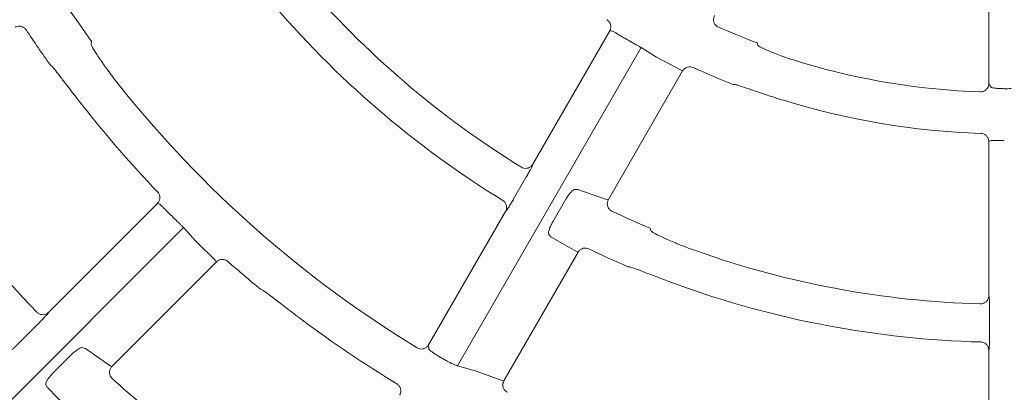
# Model space of a CAD drawing. Extents: x 0 to 420, y 0 to 297.
# Drawn here: x 72 to 78, y 110 to 113 of the extents above; entities that cross this region are included whole.
import ezdxf

# ---------------------------------------------------------------- set-up
doc = ezdxf.new("R2010")
doc.units = 0
doc.layers.get('0').update_dxf_attribs({"linetype": 'CONTINUOUS'})
doc.layers.add('DD0', color=7, linetype='CONTINUOUS')
doc.layers.add('M2', color=3, linetype='CONTINUOUS')
doc.styles.get("Standard").update_dxf_attribs({"font": 'txt', "bigfont": 'BIGFONT'})
doc.dimstyles.get("Standard").update_dxf_attribs({"dimtxt": 3.2, "dimasz": 3, "dimexe": 1.5, "dimexo": 0, "dimgap": 1, "dimtad": 3, "dimtih": 1, "dimtoh": 1, "dimdsep": 46, "dimtxsty": 'STANDARD', "dimblk1": 'OPEN', "dimblk2": 'OPEN', "dimsah": 1, "dimcen": 0.09, "dimadec": 0, "dimazin": 0, "dimtfac": 1, "dimtdec": 4, "dimtofl": 0, "dimtmove": 0, "dimatfit": 3, "dimfxl": 1, "dimtolj": 1, "dimtzin": 0, "dimlwd": 13, "dimlwe": 13, "dimarcsym": 0})

# ---------------------------------------------------------------- blocks, each defined once
blk = doc.blocks.new('_OPEN')
at = {"color": 0, "lineweight": 13}
for p, q in [((-0.965926, 0.258819), (0, 0)), ((0, 0), (-1, 0)), ((0, 0), (-0.965926, -0.258819))]:
    blk.add_line(p, q, dxfattribs=at)
blk = doc.blocks.new('*D12')
for p in [(46.167957, 186.977524), (46.167957, 129.825317), (137.037964, 104.595917)]:
    blk.add_point(p)
at = {"layer": 'DD0', "linetype": 'CONTINUOUS'}
for p, q in [((46.167957, 129.825317), (46.169331, 188.477524)), ((137.037964, 104.595917), (137.037964, 188.477524)), ((134.037964, 186.977524), (49.169296, 186.977524))]:
    blk.add_line(p, q, dxfattribs=at)
at = {"layer": 'DD0', "xscale": 3, "yscale": 3, "rotation": 180}
blk.add_blockref('_OPEN', (46.169296, 186.977524), dxfattribs=at)
at = {"layer": 'DD0', "xscale": 3, "yscale": 3}
blk.add_blockref('_OPEN', (137.037964, 186.977524), dxfattribs=at)
at = {"layer": 'DD0', "width": 0.833333}
blk.add_text('９０９', height=3.2, dxfattribs=at).set_placement((87.070297, 187.977524))

msp = doc.modelspace()

# ---------------------------------------------------------------- linework, layer by layer
at = {"layer": 'M2', "color": 2, "linetype": 'CONTINUOUS', "lineweight": 13}
for p, q in [((77.625387, 112.216988), (77.625387, 113.147599)), ((74.867783, 111.730493), (75.332883, 112.53607)), ((75.348167, 112.534761), (75.332883, 112.53607)), ((72.195592, 112.456834), (72.198978, 112.47275)), ((75.522249, 112.435441), (74.412274, 110.512908)), ((75.616188, 112.378027), (75.522249, 112.435441)), ((76.2293, 112.448785), (76.223944, 112.463689)), ((75.764796, 112.298411), (75.616188, 112.378027)), ((71.950035, 112.329023), (71.960638, 112.321183)), ((75.324642, 111.516534), (75.773381, 112.293772)), ((75.772962, 112.294244), (75.764796, 112.298411)), ((75.773381, 112.293772), (75.772962, 112.294244)), ((76.079106, 112.212822), (76.092567, 112.211956)), ((77.625387, 112.216988), (77.639278, 112.195655)), ((77.639278, 111.873335), (77.625387, 111.866827)), ((77.625387, 110.936627), (77.625387, 111.866827)), ((74.867783, 111.730493), (74.865795, 111.723291)), ((74.828199, 111.653324), (74.749438, 111.516906)), ((75.123749, 111.57816), (75.140787, 111.576966)), ((75.140787, 111.576966), (75.313907, 111.517449)), ((71.939637, 110.836056), (72.59722, 111.49364)), ((72.611754, 111.488528), (72.59722, 111.49364)), ((74.988011, 111.381986), (75.066806, 111.518464)), ((75.313907, 111.517449), (75.321145, 111.51603)), ((75.321145, 111.51603), (75.324642, 111.516534)), ((74.237454, 110.638732), (74.702514, 111.44424)), ((74.707707, 111.449475), (74.702514, 111.44424)), ((72.754016, 111.347354), (71.184617, 109.777955)), ((72.828608, 111.266329), (72.754016, 111.347354)), ((74.975973, 111.29096), (74.965572, 111.30419)), ((75.58234, 111.328218), (75.577187, 111.343473)), ((72.948374, 111.147759), (72.828608, 111.266329)), ((75.132607, 111.203427), (74.975973, 111.29096)), ((74.692911, 110.422342), (75.141041, 111.198526)), ((75.140636, 111.199011), (75.132607, 111.203427)), ((75.141041, 111.198526), (75.140636, 111.199011)), ((72.321913, 110.507504), (72.955113, 111.140704)), ((72.954858, 111.141282), (72.948374, 111.147759)), ((72.955113, 111.140704), (72.954858, 111.141282)), ((75.443167, 111.111343), (75.456409, 111.110099)), ((73.221088, 110.975004), (73.233359, 110.970176)), ((77.625387, 110.936627), (77.627266, 110.929396)), ((71.939637, 110.836056), (71.935865, 110.829626)), ((77.629691, 110.850005), (77.629691, 110.692483)), ((71.881467, 110.771799), (71.770101, 110.660433)), ((72.146736, 110.621946), (72.16273, 110.616229)), ((72.16273, 110.616229), (72.312048, 110.511434)), ((74.237454, 110.638732), (74.23891, 110.61347)), ((77.627266, 110.61322), (77.625387, 110.606089)), ((77.625387, 109.675969), (77.625387, 110.606089)), ((71.965098, 110.467837), (72.076487, 110.579225)), ((72.312048, 110.511434), (72.318506, 110.50799)), ((72.318506, 110.50799), (72.321913, 110.507504)), ((74.412274, 110.512908), (74.518423, 110.482037)), ((74.518423, 110.482037), (74.682288, 110.423451)), ((74.682288, 110.423451), (74.689462, 110.421894)), ((74.689462, 110.421894), (74.692911, 110.422342)), ((71.92963, 110.382748), (71.923147, 110.398357)), ((72.056042, 110.255427), (71.92963, 110.382748))]:
    msp.add_line(p, q, dxfattribs=at)
for centre, radius, start, end in [((77.727962, 116.479322), 5.595004, 220.472629, 238.425475), ((77.727949, 116.479308), 5.824986, 220.054709, 238.513744), ((77.728699, 116.479826), 6.828943, 213.807063, 215.92872), ((77.727857, 116.479069), 4.287777, 246.095499, 249.467158), ((77.72721, 116.478805), 7.113118, 213.601692, 215.689936), ((77.722166, 116.469236), 4.594252, 239.890813, 240.409486), ((77.728138, 116.479748), 4.574491, 245.585628, 248.870054), ((77.727961, 116.479333), 4.315051, 253.63189, 267.950759), ((77.72795, 116.479309), 6.855023, 218.531591, 238.715837), ((77.727932, 116.486028), 4.299191, 269.884013, 270.438285), ((77.727983, 116.479338), 7.105067, 218.229295, 223.778119), ((77.727959, 116.479325), 4.565043, 252.872139, 268.105462), ((77.727909, 116.479275), 8.134934, 217.181463, 223.920205), ((77.721948, 116.473251), 7.137339, 224.929598, 225.263463), ((77.727988, 116.479371), 5.568069, 244.67801, 247.27714), ((77.728126, 116.479679), 5.834386, 244.386803, 246.943637), ((77.72796, 116.47932), 5.595002, 250.472623, 268.425477), ((77.727748, 116.479067), 7.113697, 228.601725, 230.689797), ((77.727963, 116.479334), 5.825016, 250.054741, 268.513685), ((77.727991, 116.479366), 7.105093, 233.229313, 238.778117), ((77.722313, 116.469445), 6.821108, 239.926271, 240.275614), ((77.728479, 116.479928), 8.108811, 228.20171, 229.990305)]:
    msp.add_arc(centre, radius, start, end, dxfattribs=at)
at = {"layer": 'M2', "color": 2, "linetype": 'CONTINUOUS', "lineweight": 13, "extrusion": (0, 0, -1)}
for points, knots in [([(75.967414, 112.629847), (75.965073, 112.624687), (75.962732, 112.619527), (75.961559, 112.614053), (75.960385, 112.60858), (75.960379, 112.602792), (75.961264, 112.597211), (75.962148, 112.591629), (75.963921, 112.586253), (75.966563, 112.581248), (75.969206, 112.576243), (75.972716, 112.571609), (75.976832, 112.567978), (75.980948, 112.564347), (75.98567, 112.561717), (75.990392, 112.559089)], [0, 0, 0, 0, 1, 1, 1, 2, 2, 2, 3, 3, 3, 4, 4, 4, 5, 5, 5, 5]), ([(71.802659, 112.542291), (71.799098, 112.546673), (71.795536, 112.551053), (71.791154, 112.554514), (71.786772, 112.557976), (71.78157, 112.560516), (71.776252, 112.56224), (71.770933, 112.563964), (71.765497, 112.56487), (71.759632, 112.564598), (71.753766, 112.564327), (71.747472, 112.562877), (71.743165, 112.561323), (71.740115, 112.560223), (71.738062, 112.559069), (71.736008, 112.557916)], [0, 0, 0, 0, 1, 1, 1, 2, 2, 2, 3, 3, 3, 4, 4, 4, 5, 5, 5, 5]), ([(75.332883, 112.53607), (75.333154, 112.53655), (75.333425, 112.53703), (75.333729, 112.537597), (75.33454, 112.539112), (75.33558, 112.541249), (75.336573, 112.543991), (75.337908, 112.547674), (75.339159, 112.55245), (75.339471, 112.557794), (75.339783, 112.563138), (75.339157, 112.569051), (75.33774, 112.574481), (75.336323, 112.57991), (75.334115, 112.584857), (75.330583, 112.589656), (75.327052, 112.594454), (75.322198, 112.599105), (75.318804, 112.601614), (75.317776, 112.602375), (75.316882, 112.602938), (75.315988, 112.603502)], [0, 0, 0, 0, 1, 1, 1, 2, 2, 2, 3, 3, 3, 4, 4, 4, 5, 5, 5, 6, 6, 6, 7, 7, 7, 7]), ([(75.417463, 112.494882), (75.413776, 112.497025), (75.410088, 112.499169), (75.404632, 112.50237), (75.398466, 112.505987), (75.390041, 112.510954), (75.382929, 112.515141), (75.375816, 112.519328), (75.370015, 112.522737), (75.36512, 112.525624), (75.360226, 112.52851), (75.356238, 112.530876), (75.353111, 112.532471), (75.351263, 112.533413), (75.349715, 112.534087), (75.348167, 112.534761)], [0, 0, 0, 0, 1, 1, 1, 2, 2, 2, 3, 3, 3, 4, 4, 4, 5, 5, 5, 5]), ([(72.365507, 112.208999), (72.344635, 112.235736), (72.323763, 112.262472), (72.304481, 112.28822), (72.2852, 112.313967), (72.267509, 112.338725), (72.252679, 112.360393), (72.23785, 112.38206), (72.225883, 112.400636), (72.215943, 112.416309), (72.20744, 112.429718), (72.200421, 112.441), (72.197472, 112.4497), (72.196617, 112.452223), (72.196104, 112.454528), (72.195592, 112.456834)], [0, 0, 0, 0, 1, 1, 1, 2, 2, 2, 3, 3, 3, 4, 4, 4, 5, 5, 5, 5]), ([(75.522249, 112.435441), (75.522027, 112.435598), (75.521805, 112.435755), (75.521566, 112.435919), (75.519613, 112.437257), (75.516516, 112.439054), (75.512803, 112.441163), (75.508474, 112.443622), (75.50331, 112.446505), (75.497214, 112.449884), (75.491119, 112.453263), (75.484093, 112.457138), (75.476658, 112.46127), (75.469223, 112.465402), (75.461379, 112.469792), (75.453535, 112.474181)], [0, 0, 0, 0, 1, 1, 1, 2, 2, 2, 3, 3, 3, 4, 4, 4, 5, 5, 5, 5]), ([(76.511948, 112.339167), (76.478921, 112.349308), (76.445896, 112.359449), (76.414737, 112.369903), (76.383577, 112.380357), (76.354286, 112.391123), (76.329547, 112.400869), (76.304808, 112.410615), (76.284623, 112.41934), (76.267645, 112.426841), (76.253441, 112.433117), (76.241483, 112.438537), (76.234426, 112.444113), (76.232465, 112.445662), (76.230883, 112.447224), (76.2293, 112.448785)], [0, 0, 0, 0, 1, 1, 1, 2, 2, 2, 3, 3, 3, 4, 4, 4, 5, 5, 5, 5]), ([(71.960638, 112.321183), (71.965152, 112.315991), (71.969667, 112.310798), (71.975073, 112.304146), (71.9837, 112.293532), (71.994596, 112.279203), (72.007817, 112.2619), (72.021038, 112.244597), (72.036583, 112.224319), (72.055773, 112.199443), (72.074962, 112.174567), (72.097796, 112.145092), (72.114348, 112.123858), (72.127946, 112.106416), (72.137305, 112.094533), (72.146664, 112.08265)], [0, 0, 0, 0, 1, 1, 1, 2, 2, 2, 3, 3, 3, 4, 4, 4, 5, 5, 5, 5]), ([(75.837351, 112.314308), (75.83201, 112.316139), (75.82667, 112.317968), (75.821118, 112.318582), (75.815567, 112.319195), (75.809805, 112.31859), (75.804386, 112.317241), (75.798967, 112.315892), (75.793891, 112.313797), (75.789039, 112.310438), (75.784188, 112.307079), (75.779561, 112.302455), (75.776807, 112.298938), (75.775282, 112.29699), (75.774331, 112.295381), (75.773381, 112.293772)], [0, 0, 0, 0, 1, 1, 1, 2, 2, 2, 3, 3, 3, 4, 4, 4, 5, 5, 5, 5]), ([(76.092567, 112.211956), (76.099203, 112.210081), (76.105838, 112.208206), (76.114035, 112.20561), (76.127048, 112.201487), (76.143995, 112.195545), (76.16451, 112.18846), (76.185024, 112.181374), (76.209107, 112.173144), (76.238936, 112.163228), (76.268765, 112.153313), (76.30434, 112.141711), (76.330301, 112.133412), (76.352902, 112.126187), (76.368216, 112.121465), (76.383531, 112.116742)], [0, 0, 0, 0, 1, 1, 1, 2, 2, 2, 3, 3, 3, 4, 4, 4, 5, 5, 5, 5]), ([(77.573662, 112.167042), (77.579292, 112.167385), (77.584922, 112.167729), (77.590283, 112.169262), (77.595643, 112.170795), (77.600732, 112.173519), (77.605231, 112.176861), (77.60973, 112.180204), (77.613636, 112.184167), (77.616811, 112.188972), (77.619986, 112.193777), (77.622428, 112.199425), (77.623736, 112.204234), (77.625043, 112.209044), (77.625214, 112.213016), (77.625387, 112.216988)], [0, 0, 0, 0, 1, 1, 1, 2, 2, 2, 3, 3, 3, 4, 4, 4, 5, 5, 5, 5]), ([(77.639278, 112.195655), (77.639872, 112.195176), (77.640466, 112.194696), (77.641219, 112.194281), (77.643459, 112.193047), (77.647107, 112.192381), (77.651497, 112.19167), (77.656474, 112.190863), (77.662404, 112.189999), (77.669367, 112.189261), (77.67633, 112.188523), (77.684325, 112.187911), (77.692807, 112.18753), (77.70129, 112.187149), (77.710259, 112.186997), (77.719229, 112.186846)], [0, 0, 0, 0, 1, 1, 1, 2, 2, 2, 3, 3, 3, 4, 4, 4, 5, 5, 5, 5]), ([(77.625387, 111.866827), (77.625382, 111.867378), (77.625377, 111.867929), (77.625356, 111.868572), (77.625301, 111.87029), (77.625133, 111.872661), (77.624623, 111.875532), (77.623937, 111.879389), (77.622632, 111.88415), (77.62023, 111.888934), (77.617829, 111.893718), (77.61433, 111.898526), (77.610387, 111.90252), (77.606445, 111.906514), (77.60206, 111.909694), (77.596603, 111.912084), (77.591145, 111.914474), (77.584616, 111.916074), (77.580422, 111.916551), (77.579152, 111.916695), (77.578096, 111.916736), (77.577039, 111.916778)], [0, 0, 0, 0, 1, 1, 1, 2, 2, 2, 3, 3, 3, 4, 4, 4, 5, 5, 5, 6, 6, 6, 7, 7, 7, 7]), ([(77.719229, 111.873447), (77.714964, 111.87346), (77.710699, 111.873472), (77.704374, 111.873516), (77.697225, 111.873566), (77.687445, 111.873655), (77.679192, 111.873725), (77.670939, 111.873795), (77.664211, 111.873846), (77.658529, 111.873899), (77.652846, 111.873952), (77.64821, 111.874006), (77.644705, 111.873824), (77.642633, 111.873716), (77.640955, 111.873526), (77.639278, 111.873335)], [0, 0, 0, 0, 1, 1, 1, 2, 2, 2, 3, 3, 3, 4, 4, 4, 5, 5, 5, 5]), ([(74.798378, 111.712603), (74.803408, 111.710146), (74.808437, 111.70769), (74.813815, 111.706393), (74.819194, 111.705097), (74.824919, 111.704961), (74.830439, 111.705644), (74.835958, 111.706326), (74.84127, 111.707827), (74.846391, 111.710423), (74.851513, 111.71302), (74.856443, 111.716713), (74.859976, 111.720241), (74.863509, 111.723768), (74.865646, 111.727131), (74.867783, 111.730493)], [0, 0, 0, 0, 1, 1, 1, 2, 2, 2, 3, 3, 3, 4, 4, 4, 5, 5, 5, 5]), ([(74.865795, 111.723291), (74.865666, 111.722902), (74.865537, 111.722513), (74.865382, 111.722091), (74.864547, 111.719816), (74.862964, 111.716609), (74.861015, 111.712789), (74.858751, 111.708353), (74.855993, 111.70309), (74.852677, 111.696945), (74.84936, 111.690799), (74.845486, 111.683772), (74.841313, 111.676354), (74.837141, 111.668937), (74.83267, 111.661131), (74.828199, 111.653324)], [0, 0, 0, 0, 1, 1, 1, 2, 2, 2, 3, 3, 3, 4, 4, 4, 5, 5, 5, 5]), ([(72.59722, 111.49364), (72.597607, 111.494033), (72.597993, 111.494426), (72.598433, 111.494895), (72.599609, 111.496149), (72.601167, 111.497944), (72.602836, 111.500335), (72.605078, 111.503548), (72.607521, 111.507838), (72.609207, 111.512918), (72.610892, 111.517998), (72.611819, 111.52387), (72.611854, 111.529485), (72.611888, 111.5351), (72.611029, 111.540459), (72.608869, 111.545994), (72.606709, 111.55153), (72.603247, 111.557241), (72.600586, 111.560594), (72.59964, 111.561785), (72.598795, 111.562679), (72.597951, 111.563573)], [0, 0, 0, 0, 1, 1, 1, 2, 2, 2, 3, 3, 3, 4, 4, 4, 5, 5, 5, 6, 6, 6, 7, 7, 7, 7]), ([(75.066806, 111.518464), (75.067439, 111.519556), (75.068071, 111.520648), (75.068831, 111.521917), (75.072187, 111.527522), (75.078028, 111.536581), (75.083442, 111.544046), (75.088856, 111.551512), (75.093842, 111.557383), (75.098768, 111.562492), (75.103694, 111.5676), (75.108559, 111.571945), (75.112817, 111.574432), (75.116819, 111.576768), (75.120284, 111.577464), (75.123749, 111.57816)], [0, 0, 0, 0, 1, 1, 1, 2, 2, 2, 3, 3, 3, 4, 4, 4, 5, 5, 5, 5]), ([(72.668889, 111.432595), (72.665882, 111.435613), (72.662875, 111.438632), (72.658419, 111.44311), (72.653376, 111.448176), (72.646479, 111.455111), (72.64064, 111.460945), (72.6348, 111.46678), (72.630018, 111.471516), (72.625981, 111.475518), (72.621943, 111.479521), (72.61865, 111.48279), (72.616004, 111.485099), (72.614436, 111.486466), (72.613095, 111.487497), (72.611754, 111.488528)], [0, 0, 0, 0, 1, 1, 1, 2, 2, 2, 3, 3, 3, 4, 4, 4, 5, 5, 5, 5]), ([(74.702514, 111.44424), (74.704885, 111.449435), (74.707255, 111.45463), (74.708425, 111.46016), (74.709594, 111.465691), (74.709562, 111.471555), (74.70872, 111.477144), (74.707879, 111.482734), (74.706227, 111.488047), (74.703368, 111.493153), (74.700508, 111.498259), (74.69644, 111.503157), (74.693074, 111.506345), (74.690252, 111.509019), (74.687923, 111.51049), (74.685594, 111.511962)], [0, 0, 0, 0, 1, 1, 1, 2, 2, 2, 3, 3, 3, 4, 4, 4, 5, 5, 5, 5]), ([(74.749438, 111.516906), (74.748348, 111.515019), (74.747258, 111.513133), (74.745849, 111.510711), (74.742442, 111.504861), (74.73717, 111.495889), (74.732668, 111.48836), (74.728166, 111.480831), (74.724433, 111.474745), (74.721102, 111.469378), (74.71777, 111.464011), (74.714839, 111.459363), (74.712455, 111.455907), (74.710668, 111.453318), (74.709188, 111.451396), (74.707707, 111.449475)], [0, 0, 0, 0, 1, 1, 1, 2, 2, 2, 3, 3, 3, 4, 4, 4, 5, 5, 5, 5]), ([(75.324642, 111.516534), (75.322299, 111.511375), (75.319956, 111.506215), (75.318787, 111.50074), (75.317617, 111.495265), (75.31762, 111.489474), (75.318492, 111.483899), (75.319363, 111.478323), (75.321103, 111.472963), (75.323791, 111.467936), (75.32648, 111.46291), (75.330117, 111.458218), (75.33406, 111.454666), (75.338002, 111.451114), (75.34225, 111.448702), (75.346498, 111.44629)], [0, 0, 0, 0, 1, 1, 1, 2, 2, 2, 3, 3, 3, 4, 4, 4, 5, 5, 5, 5]), ([(72.754016, 111.347354), (72.753846, 111.347567), (72.753676, 111.34778), (72.753491, 111.348004), (72.751986, 111.349835), (72.749508, 111.352422), (72.74652, 111.355475), (72.743038, 111.359034), (72.738866, 111.363225), (72.733924, 111.368137), (72.728982, 111.37305), (72.72327, 111.378683), (72.717213, 111.384653), (72.711155, 111.390623), (72.704751, 111.39693), (72.698347, 111.403237)], [0, 0, 0, 0, 1, 1, 1, 2, 2, 2, 3, 3, 3, 4, 4, 4, 5, 5, 5, 5]), ([(74.965572, 111.30419), (74.964977, 111.305171), (74.964381, 111.306151), (74.963943, 111.307411), (74.962921, 111.310352), (74.962753, 111.314816), (74.963399, 111.320031), (74.964046, 111.325246), (74.965505, 111.33121), (74.96766, 111.337832), (74.969814, 111.344453), (74.972663, 111.35173), (74.97617, 111.359199), (74.979678, 111.366668), (74.983844, 111.374327), (74.988011, 111.381986)], [0, 0, 0, 0, 1, 1, 1, 2, 2, 2, 3, 3, 3, 4, 4, 4, 5, 5, 5, 5]), ([(75.85779, 111.206133), (75.825762, 111.217877), (75.793735, 111.229621), (75.763584, 111.241442), (75.733433, 111.253263), (75.70516, 111.265161), (75.681088, 111.2759), (75.657016, 111.286639), (75.637146, 111.296219), (75.620493, 111.304403), (75.606346, 111.311356), (75.594522, 111.317301), (75.587543, 111.323178), (75.585544, 111.324861), (75.583942, 111.326539), (75.58234, 111.328218)], [0, 0, 0, 0, 1, 1, 1, 2, 2, 2, 3, 3, 3, 4, 4, 4, 5, 5, 5, 5]), ([(75.205959, 111.218621), (75.200657, 111.220562), (75.195355, 111.222503), (75.189819, 111.223233), (75.184282, 111.223963), (75.178511, 111.223482), (75.173062, 111.222243), (75.167612, 111.221004), (75.162485, 111.219005), (75.157577, 111.215762), (75.152669, 111.212519), (75.147982, 111.20803), (75.145107, 111.20452), (75.143246, 111.202249), (75.142143, 111.200388), (75.141041, 111.198526)], [0, 0, 0, 0, 1, 1, 1, 2, 2, 2, 3, 3, 3, 4, 4, 4, 5, 5, 5, 5]), ([(73.023537, 111.142862), (73.018962, 111.146172), (73.014388, 111.149481), (73.00926, 111.151691), (73.004131, 111.1539), (72.998449, 111.155008), (72.992866, 111.155296), (72.987282, 111.155585), (72.981797, 111.155053), (72.976202, 111.153272), (72.970606, 111.151492), (72.964902, 111.148462), (72.961144, 111.145847), (72.958483, 111.143994), (72.956798, 111.142349), (72.955113, 111.140704)], [0, 0, 0, 0, 1, 1, 1, 2, 2, 2, 3, 3, 3, 4, 4, 4, 5, 5, 5, 5]), ([(75.456409, 111.110099), (75.46297, 111.108002), (75.469531, 111.105904), (75.477617, 111.103027), (75.490496, 111.098444), (75.507246, 111.091881), (75.527525, 111.08401), (75.547805, 111.076139), (75.571616, 111.066959), (75.600997, 111.055804), (75.630378, 111.04465), (75.665329, 111.03152), (75.69068, 111.022115), (75.711918, 111.014237), (75.72642, 111.008973), (75.740921, 111.003709)], [0, 0, 0, 0, 1, 1, 1, 2, 2, 2, 3, 3, 3, 4, 4, 4, 5, 5, 5, 5]), ([(73.233359, 110.970176), (73.239064, 110.966329), (73.244769, 110.962481), (73.251712, 110.957455), (73.262792, 110.949436), (73.277026, 110.938415), (73.294275, 110.925123), (73.311523, 110.911831), (73.331788, 110.896268), (73.356762, 110.877206), (73.381735, 110.858145), (73.411419, 110.835584), (73.432903, 110.819357), (73.450552, 110.806028), (73.462668, 110.796973), (73.474784, 110.787918)], [0, 0, 0, 0, 1, 1, 1, 2, 2, 2, 3, 3, 3, 4, 4, 4, 5, 5, 5, 5]), ([(77.574225, 110.886431), (77.57981, 110.886818), (77.585394, 110.887206), (77.590699, 110.888772), (77.596005, 110.890339), (77.601032, 110.893084), (77.60547, 110.896434), (77.609909, 110.899785), (77.613759, 110.903741), (77.616896, 110.908551), (77.620033, 110.91336), (77.622456, 110.919023), (77.623752, 110.923845), (77.625048, 110.928666), (77.625217, 110.932647), (77.625387, 110.936627)], [0, 0, 0, 0, 1, 1, 1, 2, 2, 2, 3, 3, 3, 4, 4, 4, 5, 5, 5, 5]), ([(77.627266, 110.929396), (77.627349, 110.928994), (77.627432, 110.928593), (77.627509, 110.92815), (77.627922, 110.925762), (77.628155, 110.922193), (77.628377, 110.917911), (77.628635, 110.912936), (77.628878, 110.907), (77.629078, 110.90002), (77.629279, 110.89304), (77.629438, 110.885016), (77.629533, 110.876506), (77.629628, 110.867996), (77.629659, 110.859001), (77.629691, 110.850005)], [0, 0, 0, 0, 1, 1, 1, 2, 2, 2, 3, 3, 3, 4, 4, 4, 5, 5, 5, 5]), ([(71.868263, 110.83643), (71.872517, 110.832791), (71.876771, 110.829153), (71.881654, 110.826552), (71.886537, 110.823951), (71.892049, 110.822388), (71.89756, 110.821662), (71.903071, 110.820937), (71.908581, 110.82105), (71.914204, 110.822294), (71.919826, 110.823538), (71.92556, 110.825914), (71.929817, 110.828396), (71.934075, 110.830878), (71.936856, 110.833468), (71.939637, 110.836056)], [0, 0, 0, 0, 1, 1, 1, 2, 2, 2, 3, 3, 3, 4, 4, 4, 5, 5, 5, 5]), ([(71.935865, 110.829626), (71.935639, 110.829282), (71.935413, 110.828938), (71.935153, 110.828569), (71.933757, 110.826588), (71.931399, 110.823901), (71.928529, 110.820718), (71.925196, 110.81702), (71.921173, 110.812654), (71.916381, 110.807579), (71.91159, 110.802504), (71.906032, 110.796721), (71.900085, 110.79064), (71.894138, 110.784558), (71.887802, 110.778179), (71.881467, 110.771799)], [0, 0, 0, 0, 1, 1, 1, 2, 2, 2, 3, 3, 3, 4, 4, 4, 5, 5, 5, 5]), ([(71.770101, 110.660433), (71.768567, 110.6589), (71.767033, 110.657367), (71.765055, 110.655403), (71.760252, 110.650635), (71.752834, 110.64333), (71.746534, 110.637219), (71.740233, 110.631109), (71.73505, 110.626194), (71.73044, 110.621869), (71.72583, 110.617544), (71.721793, 110.613811), (71.718593, 110.611087), (71.716194, 110.609046), (71.714265, 110.607572), (71.712336, 110.606097)], [0, 0, 0, 0, 1, 1, 1, 2, 2, 2, 3, 3, 3, 4, 4, 4, 5, 5, 5, 5]), ([(77.625387, 110.606089), (77.624842, 110.611774), (77.624297, 110.617459), (77.622545, 110.622833), (77.620792, 110.628207), (77.617832, 110.633269), (77.614309, 110.637689), (77.610786, 110.642109), (77.606698, 110.645885), (77.601669, 110.648877), (77.596639, 110.65187), (77.590668, 110.654077), (77.586159, 110.655155), (77.582378, 110.656059), (77.579625, 110.656168), (77.576872, 110.656278)], [0, 0, 0, 0, 1, 1, 1, 2, 2, 2, 3, 3, 3, 4, 4, 4, 5, 5, 5, 5]), ([(77.629691, 110.692483), (77.62969, 110.690304), (77.62969, 110.688125), (77.629679, 110.685323), (77.629655, 110.678554), (77.629575, 110.668147), (77.62944, 110.659376), (77.629306, 110.650605), (77.629116, 110.643468), (77.628915, 110.637154), (77.628713, 110.63084), (77.628499, 110.62535), (77.628162, 110.621164), (77.627909, 110.618029), (77.627588, 110.615625), (77.627266, 110.61322)], [0, 0, 0, 0, 1, 1, 1, 2, 2, 2, 3, 3, 3, 4, 4, 4, 5, 5, 5, 5]), ([(72.076487, 110.579225), (72.077452, 110.580188), (72.078418, 110.581151), (72.07958, 110.582274), (72.084285, 110.58682), (72.092213, 110.593989), (72.099326, 110.599746), (72.10644, 110.605503), (72.112738, 110.609846), (72.118779, 110.61347), (72.124821, 110.617093), (72.130606, 110.619995), (72.135328, 110.621261), (72.139753, 110.622448), (72.143245, 110.622197), (72.146736, 110.621946)], [0, 0, 0, 0, 1, 1, 1, 2, 2, 2, 3, 3, 3, 4, 4, 4, 5, 5, 5, 5]), ([(74.168254, 110.620989), (74.173334, 110.618538), (74.178414, 110.616088), (74.183841, 110.61481), (74.189269, 110.613532), (74.195042, 110.613427), (74.200596, 110.61414), (74.206151, 110.614853), (74.211485, 110.616386), (74.216617, 110.619052), (74.221748, 110.621719), (74.226675, 110.625521), (74.230114, 110.628989), (74.233553, 110.632458), (74.235503, 110.635595), (74.237454, 110.638732)], [0, 0, 0, 0, 1, 1, 1, 2, 2, 2, 3, 3, 3, 4, 4, 4, 5, 5, 5, 5]), ([(74.23891, 110.61347), (74.239189, 110.61277), (74.239469, 110.612069), (74.239918, 110.611348), (74.241262, 110.609191), (74.244121, 110.606854), (74.247593, 110.604116), (74.251543, 110.601001), (74.256286, 110.597368), (74.261992, 110.593324), (74.267698, 110.589279), (74.274365, 110.584824), (74.281553, 110.580299), (74.288742, 110.575774), (74.296451, 110.57118), (74.30416, 110.566586)], [0, 0, 0, 0, 1, 1, 1, 2, 2, 2, 3, 3, 3, 4, 4, 4, 5, 5, 5, 5]), ([(74.340214, 110.545854), (74.341351, 110.545211), (74.342488, 110.544567), (74.343837, 110.543815), (74.349514, 110.54065), (74.358957, 110.535563), (74.366981, 110.53147), (74.375006, 110.527377), (74.381611, 110.524278), (74.387625, 110.521585), (74.393639, 110.518892), (74.399062, 110.516605), (74.403337, 110.515195), (74.406825, 110.514044), (74.409549, 110.513476), (74.412274, 110.512908)], [0, 0, 0, 0, 1, 1, 1, 2, 2, 2, 3, 3, 3, 4, 4, 4, 5, 5, 5, 5]), ([(71.923147, 110.398357), (71.922838, 110.399444), (71.922529, 110.400532), (71.922436, 110.401842), (71.922214, 110.404963), (71.923218, 110.409349), (71.925205, 110.414245), (71.927192, 110.41914), (71.930162, 110.424545), (71.933967, 110.430397), (71.937771, 110.436249), (71.94241, 110.442546), (71.947738, 110.448861), (71.953065, 110.455175), (71.959081, 110.461506), (71.965098, 110.467837)], [0, 0, 0, 0, 1, 1, 1, 2, 2, 2, 3, 3, 3, 4, 4, 4, 5, 5, 5, 5]), ([(72.321913, 110.507504), (72.318313, 110.503129), (72.314714, 110.498753), (72.31217, 110.493765), (72.309626, 110.488777), (72.308138, 110.483175), (72.307526, 110.477574), (72.306914, 110.471972), (72.307177, 110.46637), (72.308514, 110.460784), (72.30985, 110.455199), (72.312258, 110.449629), (72.314997, 110.445309), (72.317736, 110.440988), (72.320805, 110.437915), (72.323874, 110.434843)], [0, 0, 0, 0, 1, 1, 1, 2, 2, 2, 3, 3, 3, 4, 4, 4, 5, 5, 5, 5]), ([(74.692911, 110.422342), (74.690567, 110.417184), (74.688223, 110.412026), (74.687056, 110.40655), (74.685888, 110.401074), (74.685897, 110.39528), (74.68676, 110.389709), (74.687624, 110.384137), (74.689343, 110.378787), (74.69206, 110.373747), (74.694777, 110.368707), (74.698491, 110.363977), (74.702328, 110.360476), (74.706165, 110.356975), (74.710124, 110.354702), (74.714083, 110.35243)], [0, 0, 0, 0, 1, 1, 1, 2, 2, 2, 3, 3, 3, 4, 4, 4, 5, 5, 5, 5]), ([(74.062435, 110.33559), (74.062706, 110.33607), (74.062978, 110.33655), (74.063281, 110.337116), (74.064092, 110.338632), (74.065132, 110.340769), (74.066126, 110.34351), (74.06746, 110.347194), (74.06871, 110.35197), (74.069023, 110.357313), (74.069336, 110.362657), (74.068713, 110.368568), (74.067292, 110.374001), (74.065872, 110.379433), (74.063655, 110.384387), (74.060136, 110.389175), (74.056616, 110.393963), (74.051795, 110.398584), (74.048357, 110.401134), (74.047135, 110.40204), (74.046087, 110.402684), (74.04504, 110.403329)], [0, 0, 0, 0, 1, 1, 1, 2, 2, 2, 3, 3, 3, 4, 4, 4, 5, 5, 5, 6, 6, 6, 7, 7, 7, 7])]:
    msp.add_open_spline(points, degree=3, knots=knots, dxfattribs=at)

# ---------------------------------------------------------------- dimensions: what is measured, and where the dimension line sits
at = {"layer": 'DD0', "color": 7}
dim = msp.add_linear_dim(base=(46.167957, 186.977524), p1=(137.037964, 104.595917), p2=(46.167957, 129.825317), text='９０９', dimstyle='STANDARD', override={"dimtxt": 3.2, "dimexe": 1.499999, "dimexo": 4.45548e-06, "dimtih": 1, "dimtoh": 1, "dimtmove": 2, "dimlwd": 13, "dimlwe": 13}, dxfattribs=at)
dim.commit()
dim.dimension.update_dxf_attribs({"geometry": '*D12', "text_midpoint": (91.60363, 189.577524), "dimtype": 160})

doc.saveas('drawing.dxf')
